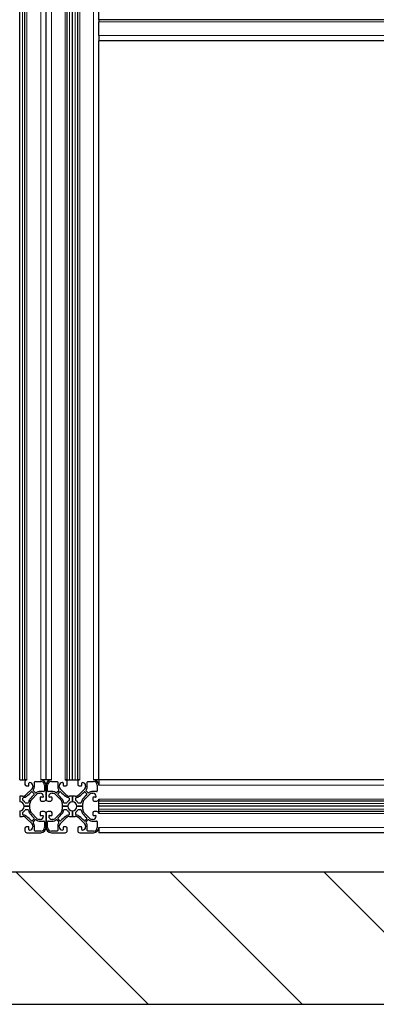
# Model space of a CAD drawing. Units: millimetres. Extents: x 0 to 13650, y 0 to 19305.
# Drawn here: x 6003 to 6273, y 4173 to 4919 of the extents above; entities that cross this region are included whole.
import ezdxf

# ---------------------------------------------------------------- set-up
doc = ezdxf.new("R2010")
doc.units = ezdxf.units.MM
doc.header["$LTSCALE"] = 65
doc.layers.add('Schraffur (ISO)', color=1, linetype='Continuous', lineweight=5, true_color=0xff0000)
doc.layers.add('Tangential', color=7, linetype='Continuous', lineweight=9, true_color=0xbfbfbf)
doc.layers.add('Sichtbar (ISO)', color=7, linetype='Continuous', lineweight=25)

msp = doc.modelspace()

# ---------------------------------------------------------------- hatches: boundary and pattern name
at = {"layer": 'Schraffur (ISO)'}
h = msp.add_hatch(dxfattribs=at)
h.set_pattern_fill('ANSI31', color=256, scale=660.4, angle=270.00021, style=0)
h.set_pattern_definition([(315.0002, (0, 0), (58.37145, 58.3719), [])])
h.paths.add_polyline_path([(2500.18, 6797.41), (2350.18, 6797.41), (2350.18, 4173.49), (12150.18, 4173.49), (12150.18, 6797.41), (12000.18, 6797.41), (12000.18, 4273.49), (2500.18, 4273.49)])

# ---------------------------------------------------------------- linework, layer by layer
at = {"layer": 'Sichtbar (ISO)'}
for p, q in [((6002.68, 4343.49), (6002.68, 6063.49)), ((6006.68, 4343.49), (6006.68, 6063.49)), ((6022.68, 4343.49), (6022.68, 6063.49)), ((6022.68, 4343.49), (6022.68, 6063.49)), ((6038.68, 4343.49), (6038.68, 6063.49)), ((6042.68, 4343.49), (6042.68, 6063.49)), ((6042.68, 4343.49), (6042.68, 6063.49)), ((6042.68, 4343.49), (6042.68, 6063.49)), ((6046.68, 4343.49), (6046.68, 6063.49)), ((6062.68, 4919.49), (6062.68, 4927.49)), ((6062.68, 4919.49), (6062.68, 4917.99)), ((6782.68, 4919.49), (6062.68, 4919.49)), ((6062.68, 4907.49), (6062.68, 4917.99)), ((6062.68, 4907.49), (6062.68, 4903.49)), ((6782.68, 4903.49), (6062.68, 4903.49)), ((6062.68, 4343.49), (6062.68, 4903.49)), ((6002.68, 4343.49), (6004.82, 4343.49)), ((6004.82, 4343.49), (6006.68, 4343.49)), ((6008.18, 4343.49), (6006.68, 4343.49)), ((6006.68, 4341.99), (6006.68, 4339.99)), ((6013.88, 4338.18), (6013.88, 4341.79)), ((6014.38, 4342.29), (6018.68, 4342.29)), ((6022.68, 4343.49), (6018.68, 4343.49)), ((6026.68, 4343.49), (6022.68, 4343.49)), ((6026.68, 4342.29), (6030.98, 4342.29)), ((6031.48, 4341.79), (6031.48, 4338.18)), ((6038.68, 4343.49), (6037.18, 4343.49)), ((6038.68, 4343.49), (6040.53, 4343.49)), ((6038.68, 4339.99), (6038.68, 4341.99)), ((6040.53, 4343.49), (6042.68, 4343.49)), ((6042.68, 4343.49), (6044.82, 4343.49)), ((6042.68, 4343.49), (6042.68, 4343.49)), ((6044.82, 4343.49), (6046.68, 4343.49)), ((6048.18, 4343.49), (6046.68, 4343.49)), ((6046.68, 4341.99), (6046.68, 4339.99)), ((6053.88, 4338.18), (6053.88, 4341.79)), ((6054.38, 4342.29), (6058.68, 4342.29)), ((6062.68, 4343.49), (6058.68, 4343.49)), ((6062.68, 4343.49), (6062.68, 4339.49)), ((6782.68, 4343.49), (6062.68, 4343.49)), ((6012.09, 4336.86), (6007.65, 4332.41)), ((6007.68, 4338.99), (6009.18, 4338.99)), ((6009.68, 4339.49), (6009.68, 4340.99)), ((6012.18, 4334.36), (6013.55, 4332.99)), ((6012.68, 4338.99), (6012.68, 4338.27)), ((6012.99, 4335.93), (6013.21, 4336.23)), ((6014.46, 4333.85), (6013.03, 4335.28)), ((6020.98, 4334.69), (6017.36, 4334.69)), ((6021.48, 4339.49), (6021.48, 4335.19)), ((6022.68, 4339.49), (6022.68, 4328.99)), ((6022.68, 4328.99), (6022.68, 4339.49)), ((6023.88, 4335.19), (6023.88, 4339.49)), ((6027.99, 4334.69), (6024.38, 4334.69)), ((6032.32, 4335.28), (6030.89, 4333.85)), ((6031.81, 4332.99), (6033.18, 4334.36)), ((6032.14, 4336.23), (6032.37, 4335.93)), ((6032.68, 4338.27), (6032.68, 4338.99)), ((6037.7, 4332.41), (6033.26, 4336.86)), ((6035.68, 4340.99), (6035.68, 4339.49)), ((6036.18, 4338.99), (6037.68, 4338.99)), ((6052.09, 4336.86), (6047.65, 4332.41)), ((6047.68, 4338.99), (6049.18, 4338.99)), ((6049.68, 4339.49), (6049.68, 4340.99)), ((6052.18, 4334.36), (6053.55, 4332.99)), ((6052.68, 4338.99), (6052.68, 4338.27)), ((6052.99, 4335.93), (6053.21, 4336.23)), ((6054.46, 4333.85), (6053.03, 4335.28)), ((6060.98, 4334.69), (6057.36, 4334.69)), ((6061.48, 4339.49), (6061.48, 4335.19)), ((6004.82, 4331.24), (6002.68, 4331.24)), ((6002.68, 4331.24), (6002.68, 4326.89)), ((6005.18, 4328.11), (6005.18, 4329.68)), ((6011.6, 4328.46), (6016.04, 4332.91)), ((6015.41, 4334.03), (6015.12, 4333.8)), ((6017.46, 4333.49), (6018.18, 4333.49)), ((6018.18, 4329.99), (6018.18, 4328.49)), ((6020.18, 4330.49), (6018.68, 4330.49)), ((6019.18, 4327.49), (6021.18, 4327.49)), ((6024.18, 4327.49), (6026.18, 4327.49)), ((6026.68, 4330.49), (6025.18, 4330.49)), ((6027.18, 4333.49), (6027.9, 4333.49)), ((6027.18, 4328.49), (6027.18, 4329.99)), ((6029.31, 4332.91), (6033.76, 4328.46)), ((6030.24, 4333.8), (6029.94, 4334.03)), ((6040.17, 4329.67), (6040.17, 4328.1)), ((6042.68, 4331.24), (6040.53, 4331.24)), ((6044.82, 4331.24), (6042.68, 4331.24)), ((6042.68, 4331.24), (6042.68, 4326.89)), ((6042.68, 4326.89), (6042.68, 4331.24)), ((6045.18, 4328.11), (6045.18, 4329.68)), ((6051.6, 4328.46), (6056.04, 4332.91)), ((6055.41, 4334.03), (6055.12, 4333.8)), ((6057.46, 4333.49), (6058.18, 4333.49)), ((6058.18, 4329.99), (6058.18, 4328.49)), ((6060.18, 4330.49), (6058.68, 4330.49)), ((6059.18, 4327.49), (6061.18, 4327.49)), ((6062.68, 4328.99), (6062.68, 4327.49)), ((6062.68, 4325.64), (6062.68, 4327.49)), ((6782.68, 4327.49), (6062.68, 4327.49)), ((6002.68, 4320.09), (6002.68, 4315.74)), ((6006.08, 4323.49), (6010.43, 4323.49)), ((6010.43, 4323.49), (6006.08, 4323.49)), ((6008.86, 4325.99), (6007.29, 4325.99)), ((6007.29, 4320.99), (6008.86, 4320.99)), ((6010.43, 4323.49), (6010.43, 4325.64)), ((6010.43, 4321.35), (6010.43, 4323.49)), ((6021.18, 4319.49), (6019.18, 4319.49)), ((6026.18, 4319.49), (6024.18, 4319.49)), ((6034.93, 4325.64), (6034.93, 4323.49)), ((6034.93, 4323.49), (6039.28, 4323.49)), ((6034.93, 4323.49), (6034.93, 4321.35)), ((6039.28, 4323.49), (6034.93, 4323.49)), ((6038.06, 4325.99), (6036.49, 4325.99)), ((6036.5, 4320.99), (6038.06, 4320.99)), ((6042.68, 4320.09), (6042.68, 4315.74)), ((6042.68, 4315.74), (6042.68, 4320.09)), ((6046.08, 4323.49), (6050.43, 4323.49)), ((6050.43, 4323.49), (6046.08, 4323.49)), ((6048.86, 4325.99), (6047.29, 4325.99)), ((6047.29, 4320.99), (6048.86, 4320.99)), ((6050.43, 4323.49), (6050.43, 4325.64)), ((6050.43, 4321.35), (6050.43, 4323.49)), ((6061.18, 4319.49), (6059.18, 4319.49)), ((6062.68, 4323.49), (6062.68, 4325.64)), ((6782.68, 4323.49), (6062.68, 4323.49)), ((6062.68, 4323.49), (6062.68, 4323.49)), ((6782.68, 4323.49), (6062.68, 4323.49)), ((6062.68, 4321.35), (6062.68, 4323.49)), ((6782.68, 4323.49), (6062.68, 4323.49)), ((6062.68, 4319.49), (6062.68, 4321.35)), ((6062.68, 4319.49), (6062.68, 4317.99)), ((6782.68, 4319.49), (6062.68, 4319.49)), ((6002.68, 4315.74), (6004.82, 4315.74)), ((6005.18, 4317.31), (6005.18, 4318.88)), ((6007.65, 4314.57), (6012.09, 4310.13)), ((6016.04, 4314.08), (6011.6, 4318.52)), ((6013.55, 4313.99), (6012.18, 4312.62)), ((6013.03, 4311.71), (6014.46, 4313.14)), ((6015.12, 4313.18), (6015.41, 4312.95)), ((6017.36, 4312.29), (6020.98, 4312.29)), ((6018.18, 4313.49), (6017.45, 4313.49)), ((6018.18, 4318.49), (6018.18, 4316.99)), ((6018.68, 4316.49), (6020.18, 4316.49)), ((6022.68, 4317.99), (6022.68, 4307.49)), ((6022.68, 4307.49), (6022.68, 4317.99)), ((6024.38, 4312.29), (6027.99, 4312.29)), ((6025.18, 4316.49), (6026.68, 4316.49)), ((6027.18, 4316.99), (6027.18, 4318.49)), ((6027.9, 4313.49), (6027.18, 4313.49)), ((6033.75, 4318.52), (6029.31, 4314.08)), ((6029.94, 4312.95), (6030.24, 4313.18)), ((6030.89, 4313.14), (6032.32, 4311.71)), ((6033.18, 4312.62), (6031.81, 4313.99)), ((6033.26, 4310.13), (6037.7, 4314.57)), ((6040.18, 4318.88), (6040.18, 4317.31)), ((6040.53, 4315.74), (6042.68, 4315.74)), ((6042.68, 4315.74), (6044.82, 4315.74)), ((6045.18, 4317.31), (6045.18, 4318.88)), ((6047.65, 4314.57), (6052.09, 4310.13)), ((6056.04, 4314.08), (6051.6, 4318.52)), ((6053.55, 4313.99), (6052.18, 4312.62)), ((6053.03, 4311.71), (6054.46, 4313.14)), ((6055.12, 4313.18), (6055.41, 4312.95)), ((6057.36, 4312.29), (6060.98, 4312.29)), ((6058.18, 4313.49), (6057.45, 4313.49)), ((6058.18, 4318.49), (6058.18, 4316.99)), ((6058.68, 4316.49), (6060.18, 4316.49)), ((6006.68, 4306.99), (6006.68, 4304.99)), ((6009.18, 4307.99), (6007.68, 4307.99)), ((6009.68, 4305.99), (6009.68, 4307.49)), ((6012.68, 4308.71), (6012.68, 4307.99)), ((6013.21, 4310.75), (6012.99, 4311.05)), ((6013.88, 4305.19), (6013.88, 4308.81)), ((6018.68, 4304.69), (6014.38, 4304.69)), ((6021.48, 4311.79), (6021.48, 4307.49)), ((6023.88, 4307.49), (6023.88, 4311.79)), ((6030.98, 4304.69), (6026.68, 4304.69)), ((6031.48, 4308.81), (6031.48, 4305.19)), ((6032.37, 4311.05), (6032.14, 4310.75)), ((6032.68, 4307.99), (6032.68, 4308.71)), ((6035.68, 4307.49), (6035.68, 4305.99)), ((6037.68, 4307.99), (6036.18, 4307.99)), ((6038.68, 4304.99), (6038.68, 4306.99)), ((6046.68, 4306.99), (6046.68, 4304.99)), ((6049.18, 4307.99), (6047.68, 4307.99)), ((6049.68, 4305.99), (6049.68, 4307.49)), ((6052.68, 4308.71), (6052.68, 4307.99)), ((6053.21, 4310.75), (6052.99, 4311.05)), ((6053.88, 4305.19), (6053.88, 4308.81)), ((6058.68, 4304.69), (6054.38, 4304.69)), ((6061.48, 4311.79), (6061.48, 4307.49)), ((6062.68, 4307.49), (6062.68, 4303.49)), ((6008.18, 4303.49), (6018.68, 4303.49)), ((6026.68, 4303.49), (6037.18, 4303.49)), ((6048.18, 4303.49), (6058.68, 4303.49)), ((6782.68, 4303.49), (6062.68, 4303.49)), ((12000.18, 4273.49), (2500.18, 4273.49)), ((2350.18, 4173.49), (12150.18, 4173.49))]:
    msp.add_line(p, q, dxfattribs=at)
for centre, radius, start, end in [((6008.18, 4341.99), 1.5, 90, 180), ((6014.38, 4341.79), 0.5, 90, 180), ((6018.68, 4339.49), 4, 0, 90), ((6018.68, 4339.49), 2.8, 0, 90), ((6026.68, 4339.49), 4, 90, 180), ((6026.68, 4339.49), 2.8, 90, 180), ((6030.98, 4341.79), 0.5, 0, 90), ((6037.18, 4341.99), 1.5, 0, 90), ((6048.18, 4341.99), 1.5, 90, 180), ((6054.38, 4341.79), 0.5, 90, 180), ((6058.68, 4339.49), 4, 0, 90), ((6058.68, 4339.49), 2.8, 0, 90), ((6007.68, 4339.99), 1, 180, 270), ((5992.04, 4351.94), 26.2, 307.66994, 317.81356), ((6009.18, 4339.49), 0.5, 270, 0), ((6010.18, 4340.99), 0.5, 90.00696, 180), ((6010.18, 4338.99), 2.5, 0, 90.00696), ((6011.82, 4334.01), 0.5, 44.99872, 137.81356), ((6010.68, 4338.27), 2, 314.99872, 0), ((6013.38, 4335.63), 0.5, 142.47131, 224.99872), ((6010.68, 4338.18), 3.2, 322.47131, 0), ((6017.36, 4331.49), 3.2, 90, 127.52874), ((6020.98, 4335.19), 0.5, 270, 0), ((6024.38, 4335.19), 0.5, 180, 270), ((6027.99, 4331.49), 3.2, 52.47131, 90), ((6034.68, 4338.18), 3.2, 180, 217.52874), ((6031.97, 4335.63), 0.5, 314.99872, 37.52874), ((6035.18, 4338.99), 2.5, 90.00397, 180), ((6034.68, 4338.27), 2, 180, 224.99872), ((6033.53, 4334.01), 0.5, 42.18652, 134.99872), ((6053.31, 4351.94), 26.2, 222.18652, 232.33018), ((6035.18, 4340.99), 0.5, 0, 90.00397), ((6036.18, 4339.49), 0.5, 180, 270), ((6037.68, 4339.99), 1, 270, 0), ((6047.68, 4339.99), 1, 180, 270), ((6032.04, 4351.94), 26.2, 307.66994, 317.81356), ((6049.18, 4339.49), 0.5, 270, 0), ((6050.18, 4340.99), 0.5, 90.00696, 180), ((6050.18, 4338.99), 2.5, 0, 90.00696), ((6051.82, 4334.01), 0.5, 44.99872, 137.81356), ((6050.68, 4338.27), 2, 314.99872, 0), ((6053.38, 4335.63), 0.5, 142.47131, 224.99872), ((6050.68, 4338.18), 3.2, 322.47131, 0), ((6057.36, 4331.49), 3.2, 90, 127.52874), ((6060.98, 4335.19), 0.5, 270, 0), ((6002.68, 4323.49), 3.4, 0.00021, 89.99078), ((6004.82, 4335.24), 4, 270, 314.99872), ((6005.68, 4329.68), 0.5, 98.12325, 180), ((6005.68, 4328.11), 0.5, 180, 236.9647), ((6002.68, 4323.5), 5, 33.03712, 56.9647), ((6004.87, 4335.32), 5.2, 278.12325, 307.66994), ((6014.5, 4325.69), 5.2, 142.33018, 171.87565), ((6031.12, 4312.86), 26.2, 132.18652, 142.33018), ((6014.43, 4325.64), 4, 134.99872, 180), ((6013.19, 4332.64), 0.5, 312.18652, 44.99872), ((6014.81, 4334.2), 0.5, 224.99872, 307.52874), ((6017.46, 4331.49), 2, 90, 134.99872), ((6018.18, 4330.99), 2.5, 0.00397, 90), ((6018.68, 4329.99), 0.5, 90, 180), ((6019.18, 4328.49), 1, 180, 270), ((6020.18, 4330.99), 0.5, 270, 0.00397), ((6021.18, 4328.99), 1.5, 270, 0), ((6024.18, 4328.99), 1.5, 180, 270), ((6027.18, 4330.99), 2.5, 90, 180.00696), ((6025.18, 4330.99), 0.5, 180.00696, 270), ((6026.18, 4328.49), 1, 270, 0), ((6026.68, 4329.99), 0.5, 0, 90), ((6027.9, 4331.49), 2, 44.99872, 90), ((6030.54, 4334.2), 0.5, 232.47131, 314.99872), ((6032.16, 4332.64), 0.5, 134.99872, 227.81356), ((6014.23, 4312.85), 26.2, 37.66994, 47.81356), ((6030.93, 4325.64), 4, 0, 44.99872), ((6030.85, 4325.69), 5.2, 8.12325, 37.66994), ((6040.48, 4335.32), 5.2, 232.33018, 261.87565), ((6040.53, 4335.24), 4, 224.99872, 270), ((6042.67, 4323.49), 5, 123.03712, 146.9647), ((6042.68, 4323.49), 3.4, 90.00021, 179.99078), ((6039.67, 4329.67), 0.5, 0, 81.87565), ((6039.67, 4328.1), 0.5, 303.03712, 0), ((6042.68, 4323.49), 3.4, 0.00021, 89.99078), ((6044.82, 4335.24), 4, 270, 314.99872), ((6045.68, 4329.68), 0.5, 98.12325, 180), ((6045.68, 4328.11), 0.5, 180, 236.9647), ((6042.68, 4323.5), 5, 33.03712, 56.9647), ((6044.87, 4335.32), 5.2, 278.12325, 307.66994), ((6054.5, 4325.69), 5.2, 142.33018, 171.87565), ((6071.12, 4312.86), 26.2, 132.18652, 142.33018), ((6054.43, 4325.64), 4, 134.99872, 180), ((6053.19, 4332.64), 0.5, 312.18652, 44.99872), ((6054.81, 4334.2), 0.5, 224.99872, 307.52874), ((6057.46, 4331.49), 2, 90, 134.99872), ((6058.18, 4330.99), 2.5, 0.00397, 90), ((6058.68, 4329.99), 0.5, 90, 180), ((6059.18, 4328.49), 1, 180, 270), ((6060.18, 4330.99), 0.5, 270, 0.00397), ((6061.18, 4328.99), 1.5, 270, 0), ((6002.68, 4323.49), 3.4, 270.00021, 359.99078), ((6002.68, 4323.49), 5, 303.03712, 326.9647), ((6007.29, 4326.49), 0.5, 213.03712, 270), ((6007.29, 4320.49), 0.5, 90, 146.9647), ((6008.86, 4326.49), 0.5, 270, 351.87565), ((6008.86, 4320.49), 0.5, 8.12325, 90), ((6014.5, 4321.3), 5.2, 188.12325, 217.66994), ((6014.43, 4321.35), 4, 180, 224.99872), ((6019.18, 4318.49), 1, 90, 180), ((6021.18, 4317.99), 1.5, 0, 90), ((6024.18, 4317.99), 1.5, 90, 180), ((6026.18, 4318.49), 1, 0, 90), ((6030.93, 4321.35), 4, 314.99872, 0), ((6030.85, 4321.3), 5.2, 322.33018, 351.87565), ((6036.49, 4326.49), 0.5, 188.12325, 270), ((6036.5, 4320.49), 0.5, 90, 171.87565), ((6038.06, 4326.49), 0.5, 270, 326.9647), ((6038.06, 4320.49), 0.5, 33.03712, 90), ((6042.68, 4323.49), 5, 213.03712, 236.9647), ((6042.68, 4323.49), 3.4, 180.00021, 269.99078), ((6042.68, 4323.49), 3.4, 270.00021, 359.99078), ((6042.68, 4323.49), 5, 303.03712, 326.9647), ((6047.29, 4326.49), 0.5, 213.03712, 270), ((6047.29, 4320.49), 0.5, 90, 146.9647), ((6048.86, 4326.49), 0.5, 270, 351.87565), ((6048.86, 4320.49), 0.5, 8.12325, 90), ((6054.5, 4321.3), 5.2, 188.12325, 217.66994), ((6054.43, 4321.35), 4, 180, 224.99872), ((6059.18, 4318.49), 1, 90, 180), ((6061.18, 4317.99), 1.5, 0, 90), ((6004.82, 4311.74), 4, 44.99872, 90), ((6005.68, 4318.88), 0.5, 123.03712, 180), ((6005.68, 4317.31), 0.5, 180, 261.87565), ((6004.87, 4311.67), 5.2, 52.33018, 81.87565), ((5992.04, 4295.05), 26.2, 42.18652, 52.33018), ((6031.12, 4334.13), 26.2, 217.66994, 227.81356), ((6011.82, 4312.98), 0.5, 222.18652, 314.99872), ((6013.19, 4314.35), 0.5, 314.99872, 47.81356), ((6014.81, 4312.79), 0.5, 52.47131, 134.99872), ((6017.36, 4315.49), 3.2, 232.47131, 270), ((6017.45, 4315.49), 2, 224.99872, 270), ((6018.68, 4316.99), 0.5, 180, 270), ((6018.18, 4315.99), 2.5, 270, 0.00696), ((6020.18, 4315.99), 0.5, 0.00696, 90), ((6020.98, 4311.79), 0.5, 0, 90), ((6024.38, 4311.79), 0.5, 90, 180), ((6025.18, 4315.99), 0.5, 90, 180.00397), ((6027.18, 4315.99), 2.5, 180.00397, 270), ((6026.68, 4316.99), 0.5, 270, 0), ((6027.9, 4315.49), 2, 270, 314.99872), ((6027.99, 4315.49), 3.2, 270, 307.52874), ((6030.54, 4312.79), 0.5, 44.99872, 127.52874), ((6032.16, 4314.35), 0.5, 132.18652, 224.99872), ((6014.23, 4334.13), 26.2, 312.18652, 322.33018), ((6033.53, 4312.97), 0.5, 224.99872, 317.81356), ((6053.32, 4295.04), 26.2, 127.66994, 137.81356), ((6040.48, 4311.67), 5.2, 98.12325, 127.66994), ((6040.53, 4311.74), 4, 90, 134.99872), ((6039.68, 4317.31), 0.5, 278.12325, 0), ((6039.68, 4318.88), 0.5, 0, 56.9647), ((6044.82, 4311.74), 4, 44.99872, 90), ((6045.68, 4318.88), 0.5, 123.03712, 180), ((6045.68, 4317.31), 0.5, 180, 261.87565), ((6044.87, 4311.67), 5.2, 52.33018, 81.87565), ((6032.04, 4295.05), 26.2, 42.18652, 52.33018), ((6071.12, 4334.13), 26.2, 217.66994, 227.81356), ((6051.82, 4312.98), 0.5, 222.18652, 314.99872), ((6053.19, 4314.35), 0.5, 314.99872, 47.81356), ((6054.81, 4312.79), 0.5, 52.47131, 134.99872), ((6057.36, 4315.49), 3.2, 232.47131, 270), ((6057.45, 4315.49), 2, 224.99872, 270), ((6058.68, 4316.99), 0.5, 180, 270), ((6058.18, 4315.99), 2.5, 270, 0.00696), ((6060.18, 4315.99), 0.5, 0.00696, 90), ((6060.98, 4311.79), 0.5, 0, 90), ((6007.68, 4306.99), 1, 90, 180), ((6008.18, 4304.99), 1.5, 180, 270), ((6009.18, 4307.49), 0.5, 0, 90), ((6010.18, 4305.99), 0.5, 180, 270.00397), ((6010.18, 4307.99), 2.5, 270.00397, 0), ((6010.68, 4308.71), 2, 0, 44.99872), ((6013.38, 4311.36), 0.5, 134.99872, 217.52874), ((6010.68, 4308.81), 3.2, 0, 37.52874), ((6014.38, 4305.19), 0.5, 180, 270), ((6018.68, 4307.49), 2.8, 270, 0), ((6018.68, 4307.49), 4, 270, 0), ((6026.68, 4307.49), 4, 180, 270), ((6026.68, 4307.49), 2.8, 180, 270), ((6030.98, 4305.19), 0.5, 270, 0), ((6034.68, 4308.81), 3.2, 142.47131, 180), ((6031.97, 4311.36), 0.5, 322.47131, 44.99872), ((6034.68, 4308.71), 2, 134.99872, 180), ((6035.18, 4307.99), 2.5, 180, 270.00696), ((6035.18, 4305.99), 0.5, 270.00696, 0), ((6036.18, 4307.49), 0.5, 90, 180), ((6037.18, 4304.99), 1.5, 270, 0), ((6037.68, 4306.99), 1, 0, 90), ((6047.68, 4306.99), 1, 90, 180), ((6048.18, 4304.99), 1.5, 180, 270), ((6049.18, 4307.49), 0.5, 0, 90), ((6050.18, 4305.99), 0.5, 180, 270.00397), ((6050.18, 4307.99), 2.5, 270.00397, 0), ((6050.68, 4308.71), 2, 0, 44.99872), ((6053.38, 4311.36), 0.5, 134.99872, 217.52874), ((6050.68, 4308.81), 3.2, 0, 37.52874), ((6054.38, 4305.19), 0.5, 180, 270), ((6058.68, 4307.49), 2.8, 270, 0), ((6058.68, 4307.49), 4, 270, 0)]:
    msp.add_arc(centre, radius, start, end, dxfattribs=at)
at = {"layer": 'Tangential'}
for p, q in [((6004.82, 4343.49), (6004.82, 6063.49)), ((6008.18, 4343.49), (6008.18, 6063.49)), ((6018.68, 4343.49), (6018.68, 6063.49)), ((6026.68, 4343.49), (6026.68, 6063.49)), ((6037.18, 4343.49), (6037.18, 6063.49)), ((6040.53, 4343.49), (6040.53, 6063.49)), ((6044.82, 4343.49), (6044.82, 6063.49)), ((6048.18, 4343.49), (6048.18, 6063.49)), ((6058.68, 4343.49), (6058.68, 6063.49)), ((6782.68, 4917.99), (6062.68, 4917.99)), ((6782.68, 4907.49), (6062.68, 4907.49)), ((6782.68, 4339.49), (6062.68, 4339.49)), ((6782.68, 4328.99), (6062.68, 4328.99)), ((6782.68, 4325.64), (6062.68, 4325.64)), ((6782.68, 4321.35), (6062.68, 4321.35)), ((6782.68, 4317.99), (6062.68, 4317.99)), ((6782.68, 4307.49), (6062.68, 4307.49))]:
    msp.add_line(p, q, dxfattribs=at)

doc.saveas('drawing.dxf')
